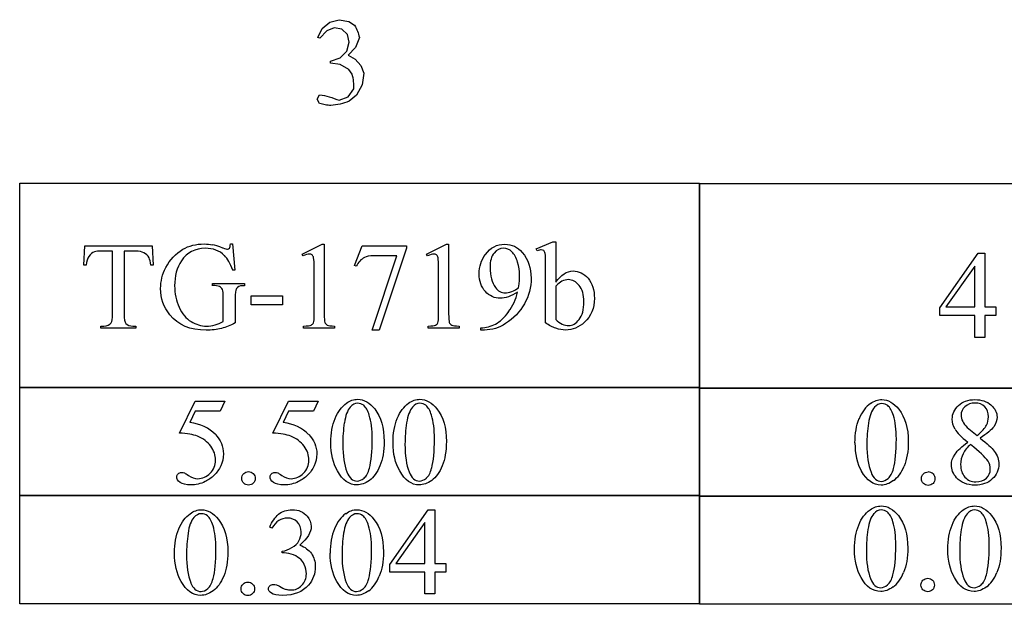
# Model space of a CAD drawing. Units: inches. Extents: x 0.25 to 7.39, y -0.98 to 3.75.
# Drawn here: x 2.7 to 4.03, y -0.98 to -0.19 of the extents above; entities that cross this region are included whole.
import ezdxf

# ---------------------------------------------------------------- set-up
doc = ezdxf.new("R2010")
doc.units = ezdxf.units.IN
doc.header["$MEASUREMENT"] = 0
doc.layers.add('MMTG-1719 v1_0', color=7, linetype='Continuous')

msp = doc.modelspace()

# ---------------------------------------------------------------- linework, layer by layer
at = {"layer": 'MMTG-1719 v1_0'}
for p, q in [((3.1053, -0.2111), (3.111, -0.199)), ((3.111, -0.199), (3.1213, -0.1906)), ((3.1273, -0.1983), (3.1176, -0.2022)), ((3.1213, -0.1906), (3.1341, -0.1873)), ((3.1376, -0.2002), (3.1273, -0.1983)), ((3.1341, -0.1873), (3.1472, -0.1898)), ((3.1472, -0.1898), (3.1546, -0.1948)), ((3.1546, -0.1948), (3.1559, -0.1969)), ((3.1559, -0.1969), (3.157, -0.1989)), ((3.157, -0.1989), (3.158, -0.2009)), ((3.108, -0.2124), (3.1053, -0.2111)), ((3.1176, -0.2022), (3.108, -0.2124)), ((3.1452, -0.2074), (3.1376, -0.2002)), ((3.1477, -0.2176), (3.1452, -0.2074)), ((3.1613, -0.2111), (3.1561, -0.2247)), ((3.158, -0.2009), (3.1589, -0.2029)), ((3.1589, -0.2029), (3.1596, -0.205)), ((3.1596, -0.205), (3.1603, -0.207)), ((3.1603, -0.207), (3.1608, -0.209)), ((3.1608, -0.209), (3.1613, -0.2111)), ((3.1445, -0.2299), (3.1477, -0.2176)), ((3.1561, -0.2247), (3.1461, -0.2352)), ((3.1223, -0.2434), (3.1353, -0.2388)), ((3.1353, -0.2388), (3.1445, -0.2299)), ((3.1461, -0.2352), (3.1557, -0.2406)), ((3.1223, -0.2459), (3.1223, -0.2434)), ((3.1355, -0.2479), (3.1223, -0.2459)), ((3.1471, -0.2545), (3.1355, -0.2479)), ((3.1557, -0.2406), (3.1631, -0.249)), ((3.1631, -0.249), (3.1672, -0.2593)), ((3.1515, -0.2606), (3.1471, -0.2545)), ((3.1522, -0.2631), (3.1515, -0.2606)), ((3.1528, -0.2656), (3.1522, -0.2631)), ((3.1672, -0.2593), (3.1653, -0.2752)), ((3.1532, -0.2682), (3.1528, -0.2656)), ((3.1535, -0.2707), (3.1532, -0.2682)), ((3.1537, -0.2732), (3.1535, -0.2707)), ((3.1537, -0.2757), (3.1537, -0.2732)), ((3.1537, -0.2782), (3.1537, -0.2757)), ((3.1537, -0.2807), (3.1537, -0.2782)), ((3.1653, -0.2752), (3.1576, -0.2892)), ((3.1043, -0.2945), (3.1077, -0.2888)), ((3.1077, -0.2888), (3.111, -0.289)), ((3.111, -0.289), (3.1143, -0.2895)), ((3.1143, -0.2895), (3.1175, -0.2903)), ((3.1175, -0.2903), (3.1208, -0.2912)), ((3.1208, -0.2912), (3.1241, -0.2923)), ((3.1339, -0.2959), (3.1462, -0.2913)), ((3.1462, -0.2913), (3.1537, -0.2807)), ((3.1576, -0.2892), (3.1476, -0.2972)), ((3.1077, -0.3002), (3.1043, -0.2945)), ((3.1096, -0.3008), (3.1077, -0.3002)), ((3.1115, -0.3013), (3.1096, -0.3008)), ((3.1134, -0.3018), (3.1115, -0.3013)), ((3.1153, -0.3021), (3.1134, -0.3018)), ((3.1172, -0.3025), (3.1153, -0.3021)), ((3.1191, -0.3027), (3.1172, -0.3025)), ((3.121, -0.3029), (3.1191, -0.3027)), ((3.123, -0.303), (3.121, -0.3029)), ((3.126, -0.3027), (3.123, -0.303)), ((3.1241, -0.2923), (3.1274, -0.2935)), ((3.1291, -0.3023), (3.126, -0.3027)), ((3.1274, -0.2935), (3.1307, -0.2947)), ((3.1322, -0.3017), (3.1291, -0.3023)), ((3.1307, -0.2947), (3.1339, -0.2959)), ((3.1353, -0.3011), (3.1322, -0.3017)), ((3.1384, -0.3003), (3.1353, -0.3011)), ((3.1414, -0.2994), (3.1384, -0.3003)), ((3.1445, -0.2984), (3.1414, -0.2994)), ((3.1476, -0.2972), (3.1445, -0.2984)), ((2.7033, -0.4075), (3.6199, -0.4075)), ((2.7033, -0.6838), (2.7033, -0.4075)), ((3.6199, -0.4075), (3.6199, -0.6838)), ((3.6199, -0.4081), (4.5365, -0.4081)), ((3.6199, -0.6845), (3.6199, -0.4081)), ((2.9874, -0.4897), (2.9904, -0.4897)), ((2.9904, -0.4897), (2.9933, -0.5248)), ((3.0842, -0.5032), (3.1112, -0.49)), ((3.1112, -0.49), (3.1139, -0.49)), ((3.1139, -0.49), (3.1139, -0.5838)), ((3.252, -0.5032), (3.279, -0.49)), ((3.279, -0.49), (3.2817, -0.49)), ((3.2817, -0.49), (3.2817, -0.5838)), ((3.3997, -0.4961), (3.4223, -0.4869)), ((3.4223, -0.4869), (3.426, -0.4869)), ((3.426, -0.4869), (3.426, -0.5413)), ((2.79, -0.5183), (2.7913, -0.4923)), ((2.7913, -0.4923), (2.882, -0.4923)), ((2.8284, -0.4993), (2.8151, -0.4993)), ((2.8284, -0.5841), (2.8284, -0.4993)), ((2.8598, -0.4993), (2.8442, -0.4993)), ((2.8442, -0.4993), (2.8442, -0.5841)), ((2.882, -0.4923), (2.8833, -0.5183)), ((3.0854, -0.5057), (3.0842, -0.5032)), ((3.1547, -0.5186), (3.1653, -0.4923)), ((3.1653, -0.4923), (3.2249, -0.4923)), ((3.2249, -0.4954), (3.1878, -0.6057)), ((3.2249, -0.4923), (3.2249, -0.4954)), ((3.2532, -0.5057), (3.252, -0.5032)), ((3.4009, -0.4989), (3.3997, -0.4961)), ((3.9441, -0.5758), (3.9956, -0.5022)), ((3.9956, -0.5022), (4.0046, -0.5022)), ((4.0046, -0.5022), (4.0046, -0.5746)), ((3.1787, -0.6057), (3.2118, -0.5056)), ((3.2118, -0.5056), (3.1813, -0.5056)), ((2.7931, -0.5183), (2.79, -0.5183)), ((2.8833, -0.5183), (2.8801, -0.5183)), ((2.9933, -0.5248), (2.9904, -0.5248)), ((3.1004, -0.5838), (3.1004, -0.5238)), ((3.157, -0.5195), (3.1547, -0.5186)), ((3.2682, -0.5838), (3.2682, -0.5238)), ((3.4124, -0.5962), (3.4124, -0.5184)), ((3.9911, -0.5195), (3.9521, -0.5746)), ((3.9911, -0.5746), (3.9911, -0.5195)), ((2.9632, -0.5459), (2.9632, -0.5428)), ((2.9632, -0.5428), (3.0063, -0.5428)), ((3.0063, -0.5428), (3.0063, -0.5459)), ((3.0063, -0.5459), (3.0042, -0.5459)), ((3.426, -0.5465), (3.426, -0.5914)), ((2.9778, -0.5942), (2.9778, -0.5621)), ((2.9938, -0.5621), (2.9938, -0.5961)), ((3.0154, -0.5596), (3.0578, -0.5596)), ((3.0154, -0.5719), (3.0154, -0.5596)), ((3.0578, -0.5596), (3.0578, -0.5719)), ((3.0578, -0.5719), (3.0154, -0.5719)), ((3.9441, -0.5862), (3.9441, -0.5758)), ((3.9521, -0.5746), (3.9911, -0.5746)), ((4.0046, -0.5746), (4.0195, -0.5746)), ((4.0195, -0.5746), (4.0195, -0.5862)), ((3.9911, -0.5862), (3.9441, -0.5862)), ((3.9911, -0.6156), (3.9911, -0.5862)), ((4.0195, -0.5862), (4.0046, -0.5862)), ((4.0046, -0.5862), (4.0046, -0.6156)), ((2.8127, -0.6004), (2.8166, -0.6004)), ((2.8127, -0.6034), (2.8127, -0.6004)), ((2.8598, -0.6034), (2.8127, -0.6034)), ((2.856, -0.6004), (2.8598, -0.6004)), ((2.8598, -0.6004), (2.8598, -0.6034)), ((3.0861, -0.6034), (3.0861, -0.6004)), ((3.1279, -0.6034), (3.0861, -0.6034)), ((3.1279, -0.6004), (3.1279, -0.6034)), ((3.1878, -0.6057), (3.1787, -0.6057)), ((3.254, -0.6034), (3.254, -0.6004)), ((3.2958, -0.6034), (3.254, -0.6034)), ((3.2958, -0.6004), (3.2958, -0.6034)), ((3.3251, -0.6057), (3.3251, -0.6027)), ((3.3298, -0.6057), (3.3251, -0.6057)), ((4.0046, -0.6156), (3.9911, -0.6156)), ((2.7033, -0.6829), (3.6199, -0.6829)), ((2.7033, -0.8293), (2.7033, -0.6829)), ((3.6199, -0.6838), (2.7033, -0.6838)), ((3.6199, -0.6829), (3.6199, -0.8293)), ((3.6199, -0.6836), (3.7345, -0.6836)), ((3.6199, -0.83), (3.6199, -0.6836)), ((4.5365, -0.6845), (3.6199, -0.6845)), ((3.7345, -0.6836), (3.8491, -0.6836)), ((3.8491, -0.6836), (3.9636, -0.6836)), ((3.9636, -0.6836), (4.0782, -0.6836)), ((2.9187, -0.7446), (2.94, -0.7014)), ((2.94, -0.7014), (2.9798, -0.7014)), ((2.9798, -0.7014), (2.9734, -0.7153)), ((3.0446, -0.7446), (3.0659, -0.7014)), ((3.0659, -0.7014), (3.1057, -0.7014)), ((3.1057, -0.7014), (3.0993, -0.7153)), ((2.94, -0.7153), (2.9327, -0.7303)), ((2.9734, -0.7153), (2.94, -0.7153)), ((3.0659, -0.7153), (3.0586, -0.7303)), ((3.0993, -0.7153), (3.0659, -0.7153)), ((3.9809, -0.737), (3.9944, -0.7481)), ((2.7033, -0.9748), (2.7033, -0.8284)), ((2.7033, -0.8284), (3.6199, -0.8284)), ((3.6199, -0.8293), (2.7033, -0.8293)), ((3.6199, -0.8284), (3.6199, -0.9748)), ((3.6199, -0.8291), (4.5365, -0.8291)), ((3.6199, -0.9755), (3.6199, -0.8291)), ((4.5365, -0.83), (3.6199, -0.83)), ((3.2023, -0.9216), (3.2539, -0.848)), ((3.2539, -0.848), (3.2629, -0.848)), ((3.2629, -0.848), (3.2629, -0.9204)), ((3.0431, -0.8728), (3.0404, -0.8714)), ((3.2494, -0.8653), (3.2104, -0.9204)), ((3.2494, -0.9204), (3.2494, -0.8653)), ((3.0574, -0.9063), (3.0574, -0.9038)), ((3.06, -0.9063), (3.0574, -0.9063)), ((3.2023, -0.9321), (3.2023, -0.9216)), ((3.2104, -0.9204), (3.2494, -0.9204)), ((3.2629, -0.9204), (3.2778, -0.9204)), ((3.2778, -0.9204), (3.2778, -0.9321)), ((3.2494, -0.9321), (3.2023, -0.9321)), ((3.2494, -0.9614), (3.2494, -0.9321)), ((3.2629, -0.9321), (3.2629, -0.9614)), ((3.2778, -0.9321), (3.2629, -0.9321)), ((3.2629, -0.9614), (3.2494, -0.9614)), ((3.6199, -0.9748), (2.7033, -0.9748)), ((4.5365, -0.9755), (3.6199, -0.9755))]:
    msp.add_line(p, q, dxfattribs=at)
for centre, major_axis, ratio, start_param, end_param in [((4.8987, -1.6021), (1.9413, -1.1109), 0.02206, 3.010579, 3.075965), ((1.5268, -3.0652), (-1.7382, -2.561), 0.038173, 3.105374, 3.138315), ((-12.3731, -39.6709), (-15.3444, -39.171), 0.02308, 3.113818, 3.132005), ((43.0162, -60.994), (39.8498, -60.4851), 0.018541, 3.140074, 3.151719), ((20.708, -7.7944), (17.5425, -7.2839), 0.015179, 3.105053, 3.129695), ((3.0085, -3.2593), (-0.2581, -2.7524), 0.010359, 3.03158, 3.111068), ((-3.8474, -2.8205), (6.8216, 2.2717), 0.017142, 0.016951, 0.051431), ((3.8873, -3.7675), (0.8902, -3.2188), 0.023609, 3.16617, 3.22675), ((-8.8983, 5.021), (12.2681, -5.5895), 0.073533, 6.268762, 6.297893), ((-21.8843, 29.6435), (25.2602, -30.1921), 0.026327, 6.273257, 6.283134), ((-11.1005, 13.8717), (13.926, -14.4691), 0.020845, 6.263126, 6.287393), ((6.1018, 10.7402), (-3.2543, -11.3378), 0.013008, 6.237896, 6.274758), ((2.0909, -0.0081), (1.0083, -0.5883), 0.071128, 6.238157, 6.290799), ((4.287, 0.1463), (1.1717, 0.743), 0.063392, 3.126225, 3.179772), ((4.4548, 0.1463), (1.1717, 0.743), 0.063392, 3.126225, 3.179772), ((-1.394, 0.2259), (4.4912, -0.8239), 0.013919, 6.215398, 6.26522), ((-1.2262, 0.2259), (4.4912, -0.8239), 0.013919, 6.215398, 6.26522), ((14.8204, -24.8227), (11.6658, -24.1174), 0.024304, 3.152032, 3.177444), ((14.9043, -24.8227), (11.6658, -24.1174), 0.024304, 3.152032, 3.177444), ((16.2112, -23.6908), (-12.3572, 22.9882), 0.035863, 0.004405, 0.029094), ((-54.8175, -63.2421), (57.7829, 62.4974), 0.024096, 6.282009, 6.299674), ((-54.6917, -63.2421), (57.7829, 62.4974), 0.024096, 6.282009, 6.299674), ((15.8334, -6.1326), (11.8701, -5.3994), 0.016938, 3.165453, 3.205213), ((-52.9344, -45.8664), (55.8944, 45.1053), 0.022779, 6.282255, 6.295524), ((103.3566, 71.3549), (99.5146, 72.1566), 0.021917, 3.125703, 3.139099), ((135.6348, 195.8855), (-131.7694, -196.7019), 0.011646, 6.265802, 6.275065), ((0.5777, 5.2635), (2.5868, -6.0708), 0.042721, 0.012915, 0.054986), ((0.6616, 5.2635), (2.5868, -6.0708), 0.042721, 0.012915, 0.054986), ((-8.2531, 28.4884), (-12.1294, 29.3), 0.028934, 3.148136, 3.170636), ((2.3138, -4.3065), (1.6184, 3.5087), 0.046459, 6.265653, 6.304611), ((20.2671, -36.6527), (17.3233, -35.7986), 0.019949, 3.150158, 3.171015), ((12.877, -18.9693), (-9.7306, 18.1182), 0.040389, 0.004972, 0.032788), ((21.1838, -36.6476), (17.3233, -35.7986), 0.019949, 3.150158, 3.171015), ((31.4972, -27.0245), (28.3596, -26.1664), 0.036034, 3.154722, 3.174828), ((131.0145, 190.3611), (-128.0664, -191.3261), 0.011803, 6.265555, 6.27495), ((-19.9326, -6.296), (23.0192, 5.374), 0.022363, 0.015037, 0.030141), ((-0.2164, -18.7335), (-3.2941, -17.8211), 0.020513, 3.112708, 3.128472), ((21.7112, 26.7852), (-18.5533, -27.7502), 0.030993, 6.236862, 6.261537), ((47.3146, 63.9356), (-43.4498, -64.8954), 0.020274, 6.252914, 6.269043), ((-3.5286, 14.2025), (6.4824, -15.1586), 0.027055, 0.008147, 0.034754), ((-6.2071, 21.7094), (-9.3758, 22.6696), 0.032886, 3.149037, 3.174623), ((-16.8284, 49.0995), (-20.704, 50.0546), 0.022131, 3.146602, 3.163819), ((-8.9312, 29.3082), (12.9276, -30.2593), 0.019142, 0.005767, 0.024603), ((-5.3743, 21.7146), (-9.3758, 22.6696), 0.032886, 3.149037, 3.174623), ((1.8342, -0.1087), (1.2294, -0.8467), 0.01268, 6.177962, 6.248226)]:
    msp.add_ellipse(centre, major_axis=major_axis, ratio=ratio, start_param=start_param, end_param=end_param, dxfattribs=at)
for points, knots in [([(2.9233, -0.4969), (2.9315, -0.4921), (2.9411, -0.4897), (2.9522, -0.4897), (2.9562, -0.4897), (2.9599, -0.4901), (2.9632, -0.4907)], [26, 26, 26, 26, 27, 27, 27, 28, 28, 28, 28]), ([(2.9772, -0.4951), (2.9803, -0.4962), (2.9824, -0.4968), (2.9844, -0.4968), (2.9853, -0.4963), (2.9868, -0.4944), (2.9872, -0.4925), (2.9874, -0.4897)], [29, 29, 29, 29, 30, 30, 31, 31, 32, 32, 32, 32]), ([(3.3312, -0.5038), (3.338, -0.4946), (3.3467, -0.49), (3.3575, -0.49), (3.3667, -0.49), (3.3745, -0.4938), (3.381, -0.5013)], [7, 7, 7, 7, 8, 8, 8, 9, 9, 9, 9]), ([(2.804, -0.5004), (2.8012, -0.5014), (2.7988, -0.5034), (2.7947, -0.5093), (2.7935, -0.5133), (2.7931, -0.5183)], [17, 17, 17, 17, 18, 18, 19, 19, 19, 19]), ([(2.8777, -0.5085), (2.876, -0.5053), (2.8737, -0.503), (2.8681, -0.5), (2.8644, -0.4993), (2.8598, -0.4993)], [1, 1, 1, 1, 2, 2, 3, 3, 3, 3]), ([(2.9792, -0.5051), (2.9726, -0.4987), (2.9641, -0.4955), (2.9537, -0.4955), (2.9396, -0.4955), (2.9288, -0.5011), (2.9214, -0.5123)], [1, 1, 1, 1, 2, 2, 2, 3, 3, 3, 3]), ([(3.0975, -0.5044), (3.0965, -0.5036), (3.0953, -0.5032), (3.0939, -0.5032), (3.0918, -0.5032), (3.089, -0.504), (3.0854, -0.5057)], [12, 12, 12, 12, 13, 13, 13, 14, 14, 14, 14]), ([(3.2653, -0.5044), (3.2643, -0.5036), (3.2631, -0.5032), (3.2617, -0.5032), (3.2596, -0.5032), (3.2568, -0.504), (3.2532, -0.5057)], [12, 12, 12, 12, 13, 13, 13, 14, 14, 14, 14]), ([(3.3746, -0.5546), (3.366, -0.5602), (3.3582, -0.5629), (3.3513, -0.5629), (3.3435, -0.5629), (3.3368, -0.5599), (3.3257, -0.5478), (3.3229, -0.5398), (3.3229, -0.5298), (3.3229, -0.5201), (3.3257, -0.5114), (3.3312, -0.5038)], [3, 3, 3, 3, 4, 4, 4, 5, 5, 6, 6, 6, 7, 7, 7, 7]), ([(3.367, -0.5002), (3.3637, -0.497), (3.3599, -0.4953), (3.3557, -0.4953), (3.3509, -0.4953), (3.3466, -0.4975), (3.3393, -0.5062), (3.3375, -0.5127), (3.3375, -0.5214), (3.3375, -0.5329), (3.3399, -0.5419), (3.3448, -0.5484)], [3, 3, 3, 3, 4, 4, 4, 5, 5, 6, 6, 6, 7, 7, 7, 7]), ([(3.381, -0.5013), (3.3889, -0.5106), (3.3929, -0.5222), (3.3929, -0.5359), (3.3929, -0.5482), (3.3899, -0.5597), (3.3838, -0.5704)], [9, 9, 9, 9, 10, 10, 10, 11, 11, 11, 11]), ([(3.4099, -0.4987), (3.409, -0.498), (3.4079, -0.4976), (3.4066, -0.4976), (3.4051, -0.4976), (3.4032, -0.4981), (3.4009, -0.4989)], [10, 10, 10, 10, 11, 11, 11, 12, 12, 12, 12]), ([(2.9214, -0.5123), (2.9153, -0.5217), (2.9122, -0.533), (2.9122, -0.546), (2.9122, -0.5566), (2.9142, -0.5663), (2.9183, -0.575)], [3, 3, 3, 3, 4, 4, 4, 5, 5, 5, 5]), ([(3.3759, -0.5486), (3.3769, -0.5415), (3.3774, -0.5358), (3.3774, -0.5315), (3.3774, -0.5262), (3.3765, -0.5205), (3.3747, -0.5144)], [0, 0, 0, 0, 1, 1, 1, 2, 2, 2, 2]), ([(2.9938, -0.5961), (2.9875, -0.5995), (2.9813, -0.602), (2.9691, -0.6051), (2.9623, -0.6059), (2.9548, -0.6059), (2.9333, -0.6059), (2.917, -0.5991), (2.9059, -0.5853), (2.8975, -0.575), (2.8933, -0.5631), (2.8933, -0.5496), (2.8933, -0.5398), (2.8957, -0.5304), (2.9004, -0.5215)], [20, 20, 20, 20, 21, 21, 22, 22, 22, 23, 23, 23, 24, 24, 24, 25, 25, 25, 25]), ([(3.426, -0.5413), (3.4332, -0.5312), (3.4411, -0.5261), (3.4495, -0.5261), (3.4572, -0.5261), (3.4639, -0.5294), (3.4696, -0.536)], [0, 0, 0, 0, 1, 1, 1, 2, 2, 2, 2]), ([(3.4576, -0.5915), (3.4619, -0.5861), (3.4641, -0.5781), (3.4641, -0.5677), (3.4641, -0.5581), (3.4619, -0.5507), (3.4533, -0.5403), (3.4485, -0.5378), (3.443, -0.5378), (3.4401, -0.5378), (3.4372, -0.5385), (3.4343, -0.54)], [3, 3, 3, 3, 4, 4, 4, 5, 5, 6, 6, 6, 7, 7, 7, 7]), ([(3.4696, -0.536), (3.4754, -0.5426), (3.4782, -0.5516), (3.4782, -0.563), (3.4782, -0.5763), (3.4738, -0.5871), (3.465, -0.5952)], [2, 2, 2, 2, 3, 3, 3, 4, 4, 4, 4]), ([(2.9778, -0.5621), (2.9778, -0.5565), (2.9774, -0.5529), (2.9757, -0.5494), (2.9744, -0.5481), (2.9726, -0.5472)], [10, 10, 10, 10, 11, 11, 12, 12, 12, 12]), ([(3.3448, -0.5484), (3.3483, -0.5531), (3.3527, -0.5555), (3.3579, -0.5555), (3.3604, -0.5555), (3.3634, -0.5549), (3.3668, -0.5537)], [7, 7, 7, 7, 8, 8, 8, 9, 9, 9, 9]), ([(2.9344, -0.5943), (2.9411, -0.5983), (2.9479, -0.6004), (2.9549, -0.6004), (2.959, -0.6004), (2.9629, -0.5998), (2.9706, -0.5978), (2.9743, -0.5962), (2.9778, -0.5942)], [6, 6, 6, 6, 7, 7, 7, 8, 8, 9, 9, 9, 9]), ([(3.465, -0.5952), (3.4574, -0.6022), (3.4489, -0.6057), (3.4396, -0.6057), (3.4352, -0.6057), (3.4307, -0.6049), (3.4262, -0.6033)], [4, 4, 4, 4, 5, 5, 5, 6, 6, 6, 6]), ([(3.4346, -0.5976), (3.4376, -0.599), (3.4406, -0.5997), (3.4437, -0.5997), (3.4487, -0.5997), (3.4533, -0.597), (3.4576, -0.5915)], [1, 1, 1, 1, 2, 2, 2, 3, 3, 3, 3]), ([(3.1438, -0.7044), (3.1487, -0.7009), (3.1538, -0.6991), (3.159, -0.6991), (3.1676, -0.6991), (3.1752, -0.7035), (3.182, -0.7121)], [2, 2, 2, 2, 3, 3, 3, 4, 4, 4, 4]), ([(3.2277, -0.7044), (3.2326, -0.7009), (3.2377, -0.6991), (3.2429, -0.6991), (3.2515, -0.6991), (3.2591, -0.7035), (3.2659, -0.7121)], [2, 2, 2, 2, 3, 3, 3, 4, 4, 4, 4]), ([(3.8505, -0.7048), (3.8554, -0.7012), (3.8605, -0.6995), (3.8657, -0.6995), (3.8742, -0.6995), (3.8819, -0.7038), (3.8887, -0.7125)], [2, 2, 2, 2, 3, 3, 3, 4, 4, 4, 4]), ([(3.9691, -0.7073), (3.9746, -0.7021), (3.982, -0.6995), (3.9913, -0.6995), (4.0002, -0.6995), (4.0074, -0.7019), (4.0184, -0.7116), (4.0211, -0.7171), (4.0211, -0.7234), (4.0211, -0.7275), (4.0196, -0.7318), (4.0167, -0.7361)], [3, 3, 3, 3, 4, 4, 4, 5, 5, 6, 6, 6, 7, 7, 7, 7]), ([(3.1228, -0.7576), (3.1228, -0.745), (3.1247, -0.734), (3.1324, -0.7157), (3.1375, -0.7089), (3.1438, -0.7044)], [0, 0, 0, 0, 1, 1, 2, 2, 2, 2]), ([(3.1671, -0.7072), (3.1648, -0.7054), (3.1621, -0.7045), (3.159, -0.7045), (3.1552, -0.7045), (3.1519, -0.7062), (3.149, -0.7095)], [7, 7, 7, 7, 8, 8, 8, 9, 9, 9, 9]), ([(3.182, -0.7121), (3.1905, -0.7229), (3.1947, -0.7375), (3.1947, -0.7559), (3.1947, -0.7688), (3.1928, -0.7797), (3.1891, -0.7888)], [4, 4, 4, 4, 5, 5, 5, 6, 6, 6, 6]), ([(3.2067, -0.7576), (3.2067, -0.745), (3.2086, -0.734), (3.2163, -0.7157), (3.2214, -0.7089), (3.2277, -0.7044)], [0, 0, 0, 0, 1, 1, 2, 2, 2, 2]), ([(3.251, -0.7072), (3.2487, -0.7054), (3.246, -0.7045), (3.2429, -0.7045), (3.2392, -0.7045), (3.2358, -0.7062), (3.233, -0.7095)], [7, 7, 7, 7, 8, 8, 8, 9, 9, 9, 9]), ([(3.2659, -0.7121), (3.2744, -0.7229), (3.2786, -0.7375), (3.2786, -0.7559), (3.2786, -0.7688), (3.2767, -0.7797), (3.273, -0.7888)], [4, 4, 4, 4, 5, 5, 5, 6, 6, 6, 6]), ([(3.8738, -0.7076), (3.8715, -0.7058), (3.8688, -0.7049), (3.8656, -0.7049), (3.8619, -0.7049), (3.8586, -0.7065), (3.8557, -0.7099)], [7, 7, 7, 7, 8, 8, 8, 9, 9, 9, 9]), ([(3.8887, -0.7125), (3.8971, -0.7232), (3.9014, -0.7378), (3.9014, -0.7562), (3.9014, -0.7691), (3.8995, -0.7801), (3.8958, -0.7891)], [4, 4, 4, 4, 5, 5, 5, 6, 6, 6, 6]), ([(3.9645, -0.7395), (3.962, -0.7351), (3.9607, -0.7306), (3.9607, -0.7259), (3.9607, -0.7187), (3.9635, -0.7125), (3.9691, -0.7073)], [1, 1, 1, 1, 2, 2, 2, 3, 3, 3, 3]), ([(4.0046, -0.7091), (4.0014, -0.7058), (3.997, -0.7042), (3.9859, -0.7042), (3.9813, -0.7058), (3.9743, -0.7123), (3.9726, -0.716), (3.9726, -0.7203), (3.9726, -0.7232), (3.9733, -0.726), (3.9762, -0.7317), (3.9783, -0.7344), (3.9809, -0.737)], [3, 3, 3, 3, 4, 4, 5, 5, 6, 6, 6, 7, 7, 8, 8, 8, 8]), ([(3.9944, -0.7481), (4.0009, -0.7422), (4.0051, -0.7376), (4.0086, -0.7307), (4.0095, -0.7269), (4.0095, -0.7226), (4.0095, -0.7168), (4.0078, -0.7123), (4.0046, -0.7091)], [0, 0, 0, 0, 1, 1, 2, 2, 2, 3, 3, 3, 3]), ([(3.1749, -0.792), (3.1774, -0.7826), (3.1786, -0.7694), (3.1786, -0.7523), (3.1786, -0.7396), (3.1773, -0.7291), (3.1747, -0.7206)], [4, 4, 4, 4, 5, 5, 5, 6, 6, 6, 6]), ([(3.2588, -0.792), (3.2613, -0.7826), (3.2625, -0.7694), (3.2625, -0.7523), (3.2625, -0.7396), (3.2612, -0.7291), (3.2586, -0.7206)], [4, 4, 4, 4, 5, 5, 5, 6, 6, 6, 6]), ([(3.8815, -0.7924), (3.8841, -0.783), (3.8853, -0.7697), (3.8853, -0.7526), (3.8853, -0.74), (3.884, -0.7294), (3.8814, -0.7209)], [4, 4, 4, 4, 5, 5, 5, 6, 6, 6, 6]), ([(2.9671, -0.7464), (2.9744, -0.7538), (2.978, -0.7626), (2.978, -0.7726), (2.978, -0.7785), (2.9768, -0.7839), (2.9745, -0.7888)], [1, 1, 1, 1, 2, 2, 2, 3, 3, 3, 3]), ([(3.093, -0.7464), (3.1003, -0.7538), (3.1039, -0.7626), (3.1039, -0.7726), (3.1039, -0.7785), (3.1027, -0.7839), (3.1003, -0.7888)], [1, 1, 1, 1, 2, 2, 2, 3, 3, 3, 3]), ([(2.9308, -0.8018), (2.9349, -0.8046), (2.9391, -0.8061), (2.9433, -0.8061), (2.9497, -0.8061), (2.9553, -0.8036), (2.9601, -0.7988), (2.965, -0.794), (2.9674, -0.7881), (2.9674, -0.7811), (2.9674, -0.7744), (2.9652, -0.7682), (2.9609, -0.7623)], [12, 12, 12, 12, 13, 13, 13, 14, 14, 14, 15, 15, 15, 16, 16, 16, 16]), ([(3.086, -0.7988), (3.0908, -0.794), (3.0932, -0.7881), (3.0932, -0.7811), (3.0932, -0.7744), (3.0911, -0.7682), (3.0868, -0.7623)], [14, 14, 14, 14, 15, 15, 15, 16, 16, 16, 16]), ([(4.0173, -0.7689), (4.0215, -0.7744), (4.0235, -0.7803), (4.0235, -0.7865), (4.0235, -0.7943), (4.0206, -0.801), (4.0146, -0.8065)], [9, 9, 9, 9, 10, 10, 10, 11, 11, 11, 11]), ([(3.9665, -0.8049), (3.9618, -0.7996), (3.9595, -0.7938), (3.9595, -0.7875), (3.9595, -0.7826), (3.9611, -0.7777), (3.9644, -0.7729)], [13, 13, 13, 13, 14, 14, 14, 15, 15, 15, 15]), ([(3.9753, -0.7725), (3.9731, -0.777), (3.972, -0.7819), (3.972, -0.7871), (3.972, -0.7942), (3.9739, -0.7998), (3.9778, -0.804)], [1, 1, 1, 1, 2, 2, 2, 3, 3, 3, 3]), ([(4.0067, -0.8054), (4.0102, -0.8021), (4.012, -0.798), (4.012, -0.7933), (4.012, -0.7893), (4.011, -0.7858), (4.0089, -0.7827)], [5, 5, 5, 5, 6, 6, 6, 7, 7, 7, 7]), ([(2.9745, -0.7888), (2.9721, -0.7938), (2.9691, -0.798), (2.9619, -0.805), (2.9579, -0.8079), (2.9535, -0.81)], [3, 3, 3, 3, 4, 4, 5, 5, 5, 5]), ([(3.1749, -0.8084), (3.1691, -0.8125), (3.1636, -0.8145), (3.1582, -0.8145), (3.1476, -0.8145), (3.1388, -0.8082), (3.1318, -0.7957)], [7, 7, 7, 7, 8, 8, 8, 9, 9, 9, 9]), ([(3.273, -0.7888), (3.2693, -0.7978), (3.2646, -0.8043), (3.253, -0.8125), (3.2475, -0.8145), (3.2421, -0.8145), (3.2315, -0.8145), (3.2227, -0.8082), (3.2157, -0.7957)], [6, 6, 6, 6, 7, 7, 8, 8, 8, 9, 9, 9, 9]), ([(3.8816, -0.8087), (3.8758, -0.8128), (3.8703, -0.8148), (3.8649, -0.8148), (3.8543, -0.8148), (3.8455, -0.8086), (3.8384, -0.7961)], [7, 7, 7, 7, 8, 8, 8, 9, 9, 9, 9]), ([(3.8512, -0.7975), (3.8543, -0.8056), (3.859, -0.8097), (3.8652, -0.8097), (3.8681, -0.8097), (3.8712, -0.8083), (3.8775, -0.803), (3.8799, -0.7986), (3.8815, -0.7924)], [1, 1, 1, 1, 2, 2, 2, 3, 3, 4, 4, 4, 4]), ([(2.9196, -0.8111), (2.9165, -0.8088), (2.915, -0.8063), (2.915, -0.8036), (2.915, -0.8021), (2.9157, -0.8007), (2.9169, -0.7995)], [7, 7, 7, 7, 8, 8, 8, 9, 9, 9, 9]), ([(2.9169, -0.7995), (2.9182, -0.7984), (2.9197, -0.7978), (2.9217, -0.7978), (2.9231, -0.7978), (2.9243, -0.798), (2.9265, -0.7989), (2.9283, -0.8), (2.9308, -0.8018)], [9, 9, 9, 9, 10, 10, 10, 11, 11, 12, 12, 12, 12]), ([(3.0054, -0.8122), (3.0037, -0.8104), (3.0028, -0.8082), (3.0028, -0.8057), (3.0028, -0.8032), (3.0037, -0.801), (3.0054, -0.7993)], [5, 5, 5, 5, 6, 6, 6, 7, 7, 7, 7]), ([(3.0183, -0.7993), (3.0201, -0.8011), (3.021, -0.8032), (3.021, -0.8082), (3.0201, -0.8104), (3.0183, -0.8122)], [1, 1, 1, 1, 2, 2, 3, 3, 3, 3]), ([(3.0454, -0.8111), (3.0424, -0.8088), (3.0409, -0.8063), (3.0409, -0.8036), (3.0409, -0.8021), (3.0415, -0.8007), (3.0428, -0.7995)], [7, 7, 7, 7, 8, 8, 8, 9, 9, 9, 9]), ([(3.0428, -0.7995), (3.044, -0.7984), (3.0456, -0.7978), (3.0475, -0.7978), (3.0489, -0.7978), (3.0502, -0.798), (3.0512, -0.7984)], [9, 9, 9, 9, 10, 10, 10, 11, 11, 11, 11]), ([(3.0567, -0.8018), (3.0608, -0.8046), (3.0649, -0.8061), (3.0692, -0.8061), (3.0755, -0.8061), (3.0812, -0.8036), (3.086, -0.7988)], [12, 12, 12, 12, 13, 13, 13, 14, 14, 14, 14]), ([(3.1445, -0.7971), (3.1477, -0.8053), (3.1523, -0.8093), (3.1585, -0.8093), (3.1614, -0.8093), (3.1645, -0.808), (3.1676, -0.8054)], [1, 1, 1, 1, 2, 2, 2, 3, 3, 3, 3]), ([(3.2284, -0.7971), (3.2316, -0.8053), (3.2362, -0.8093), (3.2424, -0.8093), (3.2453, -0.8093), (3.2484, -0.808), (3.2516, -0.8054)], [1, 1, 1, 1, 2, 2, 2, 3, 3, 3, 3]), ([(3.9219, -0.8125), (3.9201, -0.8107), (3.9192, -0.8086), (3.9192, -0.8061), (3.9192, -0.8035), (3.9201, -0.8013), (3.9219, -0.7996)], [5, 5, 5, 5, 6, 6, 6, 7, 7, 7, 7]), ([(3.9348, -0.7996), (3.9365, -0.8014), (3.9374, -0.8035), (3.9374, -0.8086), (3.9365, -0.8107), (3.933, -0.8143), (3.9308, -0.8151), (3.9258, -0.8151), (3.9237, -0.8143), (3.9219, -0.8125)], [1, 1, 1, 1, 2, 2, 3, 3, 4, 4, 5, 5, 5, 5]), ([(4.0146, -0.8065), (4.0087, -0.8121), (4.0008, -0.8148), (3.9912, -0.8148), (3.9806, -0.8148), (3.9724, -0.8115), (3.9665, -0.8049)], [11, 11, 11, 11, 12, 12, 12, 13, 13, 13, 13]), ([(3.9778, -0.804), (3.9816, -0.8083), (3.9865, -0.8104), (3.9925, -0.8104), (3.9984, -0.8104), (4.0031, -0.8087), (4.0067, -0.8054)], [3, 3, 3, 3, 4, 4, 4, 5, 5, 5, 5]), ([(2.9535, -0.81), (2.9472, -0.813), (2.9407, -0.8145), (2.9341, -0.8145), (2.9275, -0.8145), (2.9226, -0.8134), (2.9196, -0.8111)], [5, 5, 5, 5, 6, 6, 6, 7, 7, 7, 7]), ([(3.0183, -0.8122), (3.0165, -0.8139), (3.0144, -0.8148), (3.0094, -0.8148), (3.0072, -0.8139), (3.0054, -0.8122)], [3, 3, 3, 3, 4, 4, 5, 5, 5, 5]), ([(3.0793, -0.81), (3.073, -0.813), (3.0666, -0.8145), (3.06, -0.8145), (3.0533, -0.8145), (3.0485, -0.8134), (3.0454, -0.8111)], [5, 5, 5, 5, 6, 6, 6, 7, 7, 7, 7]), ([(2.9331, -0.8533), (2.938, -0.8498), (2.9431, -0.848), (2.9483, -0.848), (2.9568, -0.848), (2.9645, -0.8523), (2.9713, -0.861)], [2, 2, 2, 2, 3, 3, 3, 4, 4, 4, 4]), ([(3.0404, -0.8714), (3.0436, -0.864), (3.0476, -0.8582), (3.0524, -0.8541), (3.0573, -0.85), (3.0633, -0.848), (3.0705, -0.848), (3.0794, -0.848), (3.0862, -0.8509), (3.091, -0.8567)], [0, 0, 0, 0, 1, 1, 1, 2, 2, 2, 3, 3, 3, 3]), ([(3.1429, -0.8533), (3.1478, -0.8498), (3.1528, -0.848), (3.1581, -0.848), (3.1666, -0.848), (3.1743, -0.8523), (3.181, -0.861)], [2, 2, 2, 2, 3, 3, 3, 4, 4, 4, 4]), ([(3.8288, -0.9014), (3.8288, -0.8887), (3.8307, -0.8778), (3.8384, -0.8595), (3.8434, -0.8527), (3.8498, -0.8482)], [0, 0, 0, 0, 1, 1, 2, 2, 2, 2]), ([(3.8498, -0.8482), (3.8547, -0.8447), (3.8598, -0.8429), (3.865, -0.8429), (3.8735, -0.8429), (3.8812, -0.8472), (3.888, -0.8559)], [2, 2, 2, 2, 3, 3, 3, 4, 4, 4, 4]), ([(3.8731, -0.851), (3.8708, -0.8492), (3.8681, -0.8483), (3.8649, -0.8483), (3.8612, -0.8483), (3.8579, -0.85), (3.855, -0.8533)], [7, 7, 7, 7, 8, 8, 8, 9, 9, 9, 9]), ([(3.9547, -0.9014), (3.9547, -0.8887), (3.9566, -0.8778), (3.9642, -0.8595), (3.9693, -0.8527), (3.9756, -0.8482)], [0, 0, 0, 0, 1, 1, 2, 2, 2, 2]), ([(3.9756, -0.8482), (3.9806, -0.8447), (3.9856, -0.8429), (3.9909, -0.8429), (3.9994, -0.8429), (4.0071, -0.8472), (4.0138, -0.8559)], [2, 2, 2, 2, 3, 3, 3, 4, 4, 4, 4]), ([(3.9989, -0.851), (3.9967, -0.8492), (3.994, -0.8483), (3.9908, -0.8483), (3.9871, -0.8483), (3.9838, -0.85), (3.9809, -0.8533)], [7, 7, 7, 7, 8, 8, 8, 9, 9, 9, 9]), ([(2.9121, -0.9065), (2.9121, -0.8938), (2.914, -0.8829), (2.9217, -0.8646), (2.9267, -0.8578), (2.9331, -0.8533)], [0, 0, 0, 0, 1, 1, 2, 2, 2, 2]), ([(2.9564, -0.8561), (2.9541, -0.8543), (2.9514, -0.8534), (2.9482, -0.8534), (2.9445, -0.8534), (2.9412, -0.8551), (2.9383, -0.8584)], [7, 7, 7, 7, 8, 8, 8, 9, 9, 9, 9]), ([(2.9713, -0.861), (2.9797, -0.8718), (2.984, -0.8864), (2.984, -0.9048), (2.984, -0.9177), (2.9821, -0.9286), (2.9784, -0.9376)], [4, 4, 4, 4, 5, 5, 5, 6, 6, 6, 6]), ([(3.0775, -0.8644), (3.074, -0.8609), (3.0696, -0.8592), (3.0644, -0.8592), (3.0559, -0.8592), (3.0488, -0.8637), (3.0431, -0.8728)], [29, 29, 29, 29, 30, 30, 30, 31, 31, 31, 31]), ([(3.091, -0.8567), (3.0946, -0.861), (3.0964, -0.8656), (3.0964, -0.8705), (3.0964, -0.8786), (3.0913, -0.887), (3.0811, -0.8956)], [3, 3, 3, 3, 4, 4, 4, 5, 5, 5, 5]), ([(3.1661, -0.8561), (3.1639, -0.8543), (3.1612, -0.8534), (3.158, -0.8534), (3.1543, -0.8534), (3.151, -0.8551), (3.1481, -0.8584)], [7, 7, 7, 7, 8, 8, 8, 9, 9, 9, 9]), ([(3.181, -0.861), (3.1895, -0.8718), (3.1937, -0.8864), (3.1937, -0.9048), (3.1937, -0.9177), (3.1919, -0.9286), (3.1882, -0.9376)], [4, 4, 4, 4, 5, 5, 5, 6, 6, 6, 6]), ([(3.888, -0.8559), (3.8964, -0.8667), (3.9007, -0.8813), (3.9007, -0.8997), (3.9007, -0.9126), (3.8988, -0.9235), (3.8951, -0.9325)], [4, 4, 4, 4, 5, 5, 5, 6, 6, 6, 6]), ([(4.0138, -0.8559), (4.0223, -0.8667), (4.0265, -0.8813), (4.0265, -0.8997), (4.0265, -0.9126), (4.0247, -0.9235), (4.021, -0.9325)], [4, 4, 4, 4, 5, 5, 5, 6, 6, 6, 6]), ([(2.9641, -0.9409), (2.9667, -0.9315), (2.9679, -0.9183), (2.9679, -0.9012), (2.9679, -0.8885), (2.9666, -0.8779), (2.964, -0.8695)], [4, 4, 4, 4, 5, 5, 5, 6, 6, 6, 6]), ([(3.0798, -0.8899), (3.0818, -0.8863), (3.0828, -0.8823), (3.0828, -0.878), (3.0828, -0.8724), (3.081, -0.8678), (3.0775, -0.8644)], [27, 27, 27, 27, 28, 28, 28, 29, 29, 29, 29]), ([(3.1739, -0.9409), (3.1764, -0.9315), (3.1777, -0.9183), (3.1777, -0.9012), (3.1777, -0.8885), (3.1764, -0.8779), (3.1737, -0.8695)], [4, 4, 4, 4, 5, 5, 5, 6, 6, 6, 6]), ([(3.8808, -0.9358), (3.8833, -0.9264), (3.8846, -0.9132), (3.8846, -0.8961), (3.8846, -0.8834), (3.8833, -0.8728), (3.8807, -0.8643)], [4, 4, 4, 4, 5, 5, 5, 6, 6, 6, 6]), ([(4.0067, -0.9358), (4.0092, -0.9264), (4.0105, -0.9132), (4.0105, -0.8961), (4.0105, -0.8834), (4.0092, -0.8728), (4.0065, -0.8643)], [4, 4, 4, 4, 5, 5, 5, 6, 6, 6, 6]), ([(3.0811, -0.8956), (3.088, -0.8983), (3.0931, -0.9021), (3.1001, -0.9121), (3.1019, -0.9179), (3.1019, -0.9246), (3.1019, -0.9342), (3.0988, -0.9426), (3.0927, -0.9496)], [5, 5, 5, 5, 6, 6, 7, 7, 7, 8, 8, 8, 8]), ([(3.0625, -0.9553), (3.0646, -0.9559), (3.0667, -0.9562), (3.069, -0.9562), (3.0746, -0.9562), (3.0794, -0.9541), (3.0836, -0.9498), (3.0877, -0.9455), (3.0898, -0.9404), (3.0898, -0.9345), (3.0898, -0.9301), (3.0888, -0.9259), (3.0869, -0.9218)], [16, 16, 16, 16, 17, 17, 17, 18, 18, 18, 19, 19, 19, 20, 20, 20, 20]), ([(3.8809, -0.9521), (3.8751, -0.9562), (3.8696, -0.9582), (3.8642, -0.9582), (3.8536, -0.9582), (3.8448, -0.952), (3.8377, -0.9395)], [7, 7, 7, 7, 8, 8, 8, 9, 9, 9, 9]), ([(3.8505, -0.9409), (3.8536, -0.949), (3.8583, -0.9531), (3.8644, -0.9531), (3.8674, -0.9531), (3.8705, -0.9518), (3.8736, -0.9491)], [1, 1, 1, 1, 2, 2, 2, 3, 3, 3, 3]), ([(4.0067, -0.9521), (4.001, -0.9562), (3.9954, -0.9582), (3.9901, -0.9582), (3.9795, -0.9582), (3.9706, -0.952), (3.9636, -0.9395)], [7, 7, 7, 7, 8, 8, 8, 9, 9, 9, 9]), ([(3.9764, -0.9409), (3.9795, -0.949), (3.9841, -0.9531), (3.9903, -0.9531), (3.9933, -0.9531), (3.9963, -0.9518), (3.9995, -0.9491)], [1, 1, 1, 1, 2, 2, 2, 3, 3, 3, 3]), ([(2.9642, -0.9573), (2.9584, -0.9613), (2.9529, -0.9634), (2.9475, -0.9634), (2.9369, -0.9634), (2.9281, -0.9571), (2.921, -0.9446)], [7, 7, 7, 7, 8, 8, 8, 9, 9, 9, 9]), ([(2.9338, -0.946), (2.9369, -0.9541), (2.9416, -0.9582), (2.9478, -0.9582), (2.9507, -0.9582), (2.9538, -0.9569), (2.9569, -0.9542)], [1, 1, 1, 1, 2, 2, 2, 3, 3, 3, 3]), ([(3.0045, -0.961), (3.0027, -0.9593), (3.0018, -0.9571), (3.0018, -0.9546), (3.0018, -0.952), (3.0027, -0.9499), (3.0063, -0.9464), (3.0084, -0.9455), (3.0109, -0.9455)], [5, 5, 5, 5, 6, 6, 6, 7, 7, 8, 8, 8, 8]), ([(3.0109, -0.9455), (3.0135, -0.9455), (3.0157, -0.9464), (3.0191, -0.95), (3.02, -0.9521), (3.02, -0.9546), (3.02, -0.9571), (3.0191, -0.9593), (3.0174, -0.961)], [0, 0, 0, 0, 1, 1, 2, 2, 2, 3, 3, 3, 3]), ([(3.0927, -0.9496), (3.0847, -0.9588), (3.0732, -0.9634), (3.058, -0.9634), (3.0506, -0.9634), (3.0455, -0.9624), (3.0401, -0.9587), (3.0387, -0.9567), (3.0387, -0.9546), (3.0387, -0.953), (3.0393, -0.9516), (3.0406, -0.9504), (3.0419, -0.9492), (3.0435, -0.9486), (3.0453, -0.9486), (3.0466, -0.9486), (3.048, -0.9488), (3.0494, -0.9493)], [8, 8, 8, 8, 9, 9, 9, 10, 10, 11, 11, 11, 12, 12, 12, 13, 13, 13, 14, 14, 14, 14]), ([(3.1739, -0.9573), (3.1682, -0.9613), (3.1626, -0.9634), (3.1573, -0.9634), (3.1467, -0.9634), (3.1379, -0.9571), (3.1308, -0.9446)], [7, 7, 7, 7, 8, 8, 8, 9, 9, 9, 9]), ([(3.1436, -0.946), (3.1467, -0.9541), (3.1513, -0.9582), (3.1575, -0.9582), (3.1605, -0.9582), (3.1635, -0.9569), (3.1667, -0.9542)], [1, 1, 1, 1, 2, 2, 2, 3, 3, 3, 3]), ([(3.9212, -0.9559), (3.9194, -0.9541), (3.9185, -0.952), (3.9185, -0.9495), (3.9185, -0.9469), (3.9194, -0.9448), (3.9212, -0.943)], [5, 5, 5, 5, 6, 6, 6, 7, 7, 7, 7]), ([(3.9341, -0.943), (3.9358, -0.9448), (3.9367, -0.947), (3.9367, -0.952), (3.9358, -0.9541), (3.9341, -0.9559)], [1, 1, 1, 1, 2, 2, 3, 3, 3, 3]), ([(3.0174, -0.961), (3.0156, -0.9628), (3.0134, -0.9637), (3.0109, -0.9637), (3.0084, -0.9637), (3.0063, -0.9628), (3.0045, -0.961)], [3, 3, 3, 3, 4, 4, 4, 5, 5, 5, 5]), ([(3.9341, -0.9559), (3.9323, -0.9577), (3.9301, -0.9586), (3.9251, -0.9586), (3.923, -0.9577), (3.9212, -0.9559)], [3, 3, 3, 3, 4, 4, 5, 5, 5, 5])]:
    msp.add_open_spline(points, degree=3, knots=knots, dxfattribs=at)
for points in [[(2.8151, -0.4993), (2.8099, -0.4993), (2.8062, -0.4996), (2.804, -0.5004)], [(2.9004, -0.5215), (2.906, -0.5108), (2.9136, -0.5026), (2.9233, -0.4969)], [(3.0996, -0.5083), (3.0992, -0.5065), (3.0985, -0.5052), (3.0975, -0.5044)], [(3.3747, -0.5144), (3.3729, -0.5082), (3.3703, -0.5035), (3.367, -0.5002)], [(3.4118, -0.5027), (3.4114, -0.5007), (3.4108, -0.4994), (3.4099, -0.4987)], [(3.4124, -0.5184), (3.4124, -0.5099), (3.4122, -0.5047), (3.4118, -0.5027)], [(2.8801, -0.5183), (2.8795, -0.5138), (2.8787, -0.5105), (2.8777, -0.5085)], [(3.1004, -0.5238), (3.1004, -0.5158), (3.1001, -0.5106), (3.0996, -0.5083)], [(3.4343, -0.54), (3.4321, -0.5411), (3.4293, -0.5433), (3.426, -0.5465)], [(3.0042, -0.5459), (2.9999, -0.5459), (2.997, -0.5473), (2.9954, -0.5501)], [(3.3838, -0.5704), (3.3778, -0.5811), (3.3693, -0.59), (3.3585, -0.597)], [(2.9183, -0.575), (2.9224, -0.5838), (2.9278, -0.5902), (2.9344, -0.5943)], [(3.0995, -0.5958), (3.1001, -0.5945), (3.1004, -0.5905), (3.1004, -0.5838)], [(3.1139, -0.5838), (3.1139, -0.59), (3.1142, -0.5939), (3.1147, -0.5955)], [(3.2673, -0.5958), (3.2679, -0.5945), (3.2682, -0.5905), (3.2682, -0.5838)], [(3.2817, -0.5838), (3.2817, -0.59), (3.282, -0.5939), (3.2825, -0.5955)], [(3.3449, -0.5977), (3.351, -0.5945), (3.3569, -0.5889), (3.3627, -0.5809)], [(2.8266, -0.5961), (2.8278, -0.5944), (2.8284, -0.5904), (2.8284, -0.5841)], [(2.8464, -0.5969), (2.8485, -0.5992), (2.8517, -0.6004), (2.856, -0.6004)], [(3.2641, -0.599), (3.2657, -0.5982), (3.2667, -0.5972), (3.2673, -0.5958)], [(3.3585, -0.597), (3.3497, -0.6028), (3.3401, -0.6057), (3.3298, -0.6057)], [(3.4262, -0.6033), (3.4217, -0.6017), (3.4171, -0.5994), (3.4124, -0.5962)], [(3.426, -0.5914), (3.4287, -0.5942), (3.4316, -0.5962), (3.4346, -0.5976)], [(3.1179, -0.599), (3.1196, -0.5998), (3.1229, -0.6003), (3.1279, -0.6004)], [(3.2858, -0.599), (3.2874, -0.5998), (3.2907, -0.6003), (3.2958, -0.6004)], [(3.3251, -0.6027), (3.3322, -0.6026), (3.3388, -0.6009), (3.3449, -0.5977)], [(3.1747, -0.7206), (3.1727, -0.7143), (3.1702, -0.7099), (3.1671, -0.7072)], [(3.2586, -0.7206), (3.2566, -0.7143), (3.2541, -0.7099), (3.251, -0.7072)], [(3.8557, -0.7099), (3.8518, -0.7144), (3.8491, -0.7215), (3.8477, -0.7312)], [(3.8814, -0.7209), (3.8794, -0.7146), (3.8769, -0.7102), (3.8738, -0.7076)], [(3.8295, -0.758), (3.8295, -0.7453), (3.8314, -0.7344), (3.8352, -0.7252)], [(3.141, -0.7309), (3.1396, -0.7406), (3.1389, -0.7502), (3.1389, -0.7597)], [(3.2249, -0.7309), (3.2235, -0.7406), (3.2228, -0.7502), (3.2228, -0.7597)], [(3.8477, -0.7312), (3.8463, -0.741), (3.8456, -0.7506), (3.8456, -0.76)], [(4.0167, -0.7361), (4.0137, -0.7404), (4.0076, -0.7455), (3.9982, -0.7513)], [(2.943, -0.7489), (2.9371, -0.7464), (2.929, -0.745), (2.9187, -0.7446)], [(3.0689, -0.7489), (3.063, -0.7464), (3.0548, -0.745), (3.0446, -0.7446)], [(3.0868, -0.7623), (3.0825, -0.7565), (3.0765, -0.752), (3.0689, -0.7489)], [(3.9982, -0.7513), (4.0078, -0.7587), (4.0142, -0.7646), (4.0173, -0.7689)], [(3.1318, -0.7957), (3.1258, -0.7852), (3.1228, -0.7725), (3.1228, -0.7576)], [(3.1389, -0.7597), (3.1389, -0.775), (3.1408, -0.7875), (3.1445, -0.7971)], [(3.2157, -0.7957), (3.2097, -0.7852), (3.2067, -0.7725), (3.2067, -0.7576)], [(3.2228, -0.7597), (3.2228, -0.775), (3.2247, -0.7875), (3.2284, -0.7971)], [(3.9644, -0.7729), (3.9677, -0.7681), (3.9734, -0.7627), (3.9815, -0.7569)], [(3.9854, -0.76), (3.9808, -0.7638), (3.9775, -0.768), (3.9753, -0.7725)], [(4.0089, -0.7827), (4.005, -0.7769), (3.9972, -0.7693), (3.9854, -0.76)], [(3.1003, -0.7888), (3.098, -0.7938), (3.095, -0.798), (3.0914, -0.8015)], [(3.1891, -0.7888), (3.1854, -0.7978), (3.1807, -0.8043), (3.1749, -0.8084)], [(3.0054, -0.7993), (3.0072, -0.7975), (3.0094, -0.7966), (3.0119, -0.7966)], [(3.0119, -0.7966), (3.0144, -0.7966), (3.0166, -0.7975), (3.0183, -0.7993)], [(3.0512, -0.7984), (3.0523, -0.7989), (3.0541, -0.8), (3.0567, -0.8018)], [(3.0914, -0.8015), (3.0878, -0.805), (3.0837, -0.8079), (3.0793, -0.81)], [(3.9219, -0.7996), (3.9237, -0.7978), (3.9258, -0.797), (3.9283, -0.797)], [(2.964, -0.8695), (2.962, -0.8632), (2.9595, -0.8587), (2.9564, -0.8561)], [(3.1481, -0.8584), (3.1442, -0.8629), (3.1415, -0.8701), (3.1401, -0.8798)], [(3.1737, -0.8695), (3.1718, -0.8632), (3.1692, -0.8587), (3.1661, -0.8561)], [(3.8807, -0.8643), (3.8787, -0.8581), (3.8762, -0.8536), (3.8731, -0.851)], [(3.9809, -0.8533), (3.977, -0.8578), (3.9743, -0.8649), (3.9729, -0.8747)], [(4.0065, -0.8643), (4.0046, -0.8581), (4.002, -0.8536), (3.9989, -0.851)], [(3.847, -0.8747), (3.8456, -0.8844), (3.8449, -0.894), (3.8449, -0.9034)], [(3.9729, -0.8747), (3.9714, -0.8844), (3.9707, -0.894), (3.9707, -0.9034)], [(2.9303, -0.8798), (2.9289, -0.8895), (2.9282, -0.8991), (2.9282, -0.9086)], [(3.1401, -0.8798), (3.1386, -0.8895), (3.1379, -0.8991), (3.1379, -0.9086)], [(3.0574, -0.9038), (3.0617, -0.9033), (3.066, -0.9017), (3.0704, -0.8991)], [(3.0704, -0.8991), (3.0747, -0.8966), (3.0779, -0.8935), (3.0798, -0.8899)], [(3.8377, -0.9395), (3.8318, -0.9289), (3.8288, -0.9162), (3.8288, -0.9014)], [(3.9636, -0.9395), (3.9576, -0.9289), (3.9547, -0.9162), (3.9547, -0.9014)], [(2.921, -0.9446), (2.9151, -0.9341), (2.9121, -0.9214), (2.9121, -0.9065)], [(3.0725, -0.9089), (3.0684, -0.9072), (3.0643, -0.9063), (3.06, -0.9063)], [(3.1308, -0.9446), (3.1249, -0.9341), (3.1219, -0.9214), (3.1219, -0.9065)], [(3.9707, -0.9034), (3.9707, -0.9187), (3.9726, -0.9312), (3.9764, -0.9409)], [(2.9784, -0.9376), (2.9747, -0.9467), (2.9699, -0.9532), (2.9642, -0.9573)], [(3.1667, -0.9542), (3.1699, -0.9516), (3.1723, -0.9472), (3.1739, -0.9409)], [(3.8736, -0.9491), (3.8768, -0.9465), (3.8792, -0.942), (3.8808, -0.9358)], [(3.9212, -0.943), (3.923, -0.9413), (3.9251, -0.9404), (3.9276, -0.9404)], [(3.9276, -0.9404), (3.9302, -0.9404), (3.9323, -0.9413), (3.9341, -0.943)], [(3.0494, -0.9493), (3.0504, -0.9496), (3.0525, -0.9506), (3.0557, -0.9523)]]:
    msp.add_open_spline(points, degree=3, dxfattribs=at)

doc.saveas('drawing.dxf')
